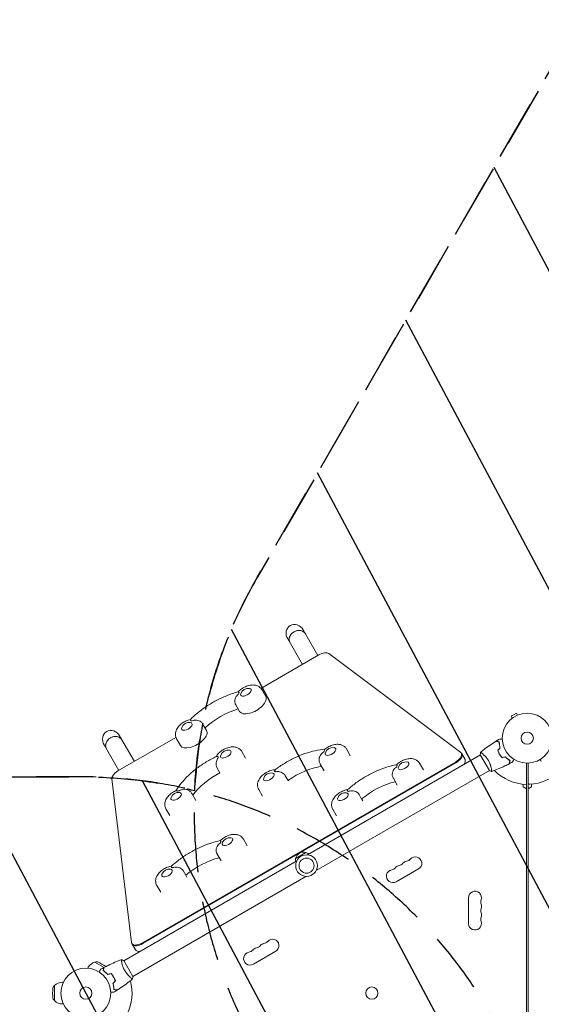
# Model space of a CAD drawing. Units: millimetres. Extents: x -3351 to 4362, y -3912 to 3527.
# Drawn here: x -140 to 967, y -24 to 2066 of the extents above; entities that cross this region are included whole.
import ezdxf

# ---------------------------------------------------------------- set-up
doc = ezdxf.new("R2010")
doc.units = ezdxf.units.MM
doc.header["$LTSCALE"] = 20
doc.linetypes.add('HIDDEN', pattern=[9.525, 6.35, -3.175])
for name, color, linetype in [('2d', 230, 'Continuous'), ('AS-Free_Space', 31, 'HIDDEN'), ('AS-Free_Space_Hatch', 31, 'HIDDEN')]:
    doc.layers.add(name, color=color, linetype=linetype)

msp = doc.modelspace()

# ---------------------------------------------------------------- hatches: boundary and pattern name
at = {"layer": 'AS-Free_Space_Hatch'}
h = msp.add_hatch(dxfattribs=at)
h.set_pattern_fill('ANSI31', color=256, scale=100, angle=73)
h.paths.add_polyline_path([(3377.1, 1269.3, 0.414214), (3011.1, 2635.3), (2650.7, 2843.3, 0.414214), (1284.7, 2477.3), (363.9, 882.3, 0.119596), (231, 429.8, 0.060668), (-9, 459), (-1851, 459, 0.414214), (-2851, -541, 0.414214), (-1851, -1541), (-9, -1541, 0.387748), (986.8, -632.1), (1090.2, -691.8, 0.414214), (2456.3, -325.7)])

# ---------------------------------------------------------------- linework, layer by layer
at = {"layer": '2d', "lineweight": 0}
for p, q in [((492.7, 716.7), (461.4, 770.8)), ((459.8, 697.7), (428.5, 751.8)), ((494.7, 717.8), (371.6, 646.8)), ((795.6, 510.6), (515.6, 720.7)), ((381.7, 629.8), (373.5, 644)), ((326.3, 597.8), (318.1, 612)), ((914, 594), (902.7, 587.5)), ((905.1, 583.3), (902.7, 587.5)), ((916.4, 589.8), (914, 594)), ((917.7, 590.4), (917.8, 590.4)), ((917.8, 590.4), (917.8, 590.4)), ((256.2, 557.3), (247.9, 571.5)), ((903.9, 582.4), (904, 582.4)), ((903.9, 582.4), (903.9, 582.4)), ((103, 491.7), (71.7, 545.8)), ((70.1, 472.7), (38.8, 526.8)), ((191.1, 542.6), (68.1, 471.5)), ((200.7, 525.3), (192.5, 539.5)), ((339.2, 498.4), (331, 512.7)), ((837.5, 505.5), (470.2, 293.4)), ((561.3, 503.9), (553.1, 518.2)), ((797.1, 509), (804.8, 495.5)), ((837.2, 505.9), (856.7, 472.1)), ((842, 508), (842, 508)), ((879.3, 505.4), (879.2, 505.3)), ((120, 106.6), (784.7, 490.4)), ((120.9, 105.1), (785.6, 488.9)), ((505.9, 471.9), (497.6, 486.2)), ((716.4, 473.6), (708.1, 487.9)), ((935, -487), (935, 488)), ((939, -487), (939, 488)), ((284.7, 467.6), (279, 477.4)), ((283.8, 466.4), (283.5, 467)), ((423.4, 461.3), (429.1, 451.5)), ((856.5, 472.5), (489.2, 260.5)), ((861, 475.1), (861, 475.1)), ((55.1, 454.9), (97, 107.3)), ((430.6, 450.2), (429.6, 451.9)), ((661, 441.6), (652.7, 455.9)), ((928, 437.5), (928, 443.4)), ((946, 443.4), (946, 437.5)), ((233.6, 408.8), (225.4, 423.1)), ((375.2, 418.2), (367, 432.4)), ((579.8, 421.7), (585.4, 411.9)), ((935, 433.5), (928, 437.5)), ((946, 437.5), (939, 433.5)), ((587.7, 408.1), (585.5, 411.9)), ((178.2, 376.8), (170, 391.1)), ((532.3, 376.1), (524, 390.3)), ((342.5, 312.7), (334.3, 327)), ((287.1, 280.7), (278.9, 295)), ((445.2, 285.9), (466.8, 298.4)), ((447.8, 280.5), (80.6, 68.5)), ((206.3, 259.8), (211.9, 250.1)), ((706.2, 263.8), (658.6, 236.3)), ((466.8, 247.6), (99.6, 35.5)), ((214.3, 246), (211.9, 250.1)), ((158.9, 214), (150.6, 228.2)), ((812.4, 147.5), (812.4, 202.5)), ((97.7, 105.2), (105.5, 91.7)), ((403.1, 88.8), (355.5, 61.3)), ((19.3, 65.5), (19.4, 65.6)), ((21.6, 66.2), (19.4, 65.6)), ((38.7, 54.5), (19.4, 65.6)), ((76.1, 65.9), (76.1, 65.9)), ((99.8, 35.1), (80.3, 68.9)), ((4, 52.9), (5, 54.7)), ((-47.7, 23), (-49.9, 23)), ((59.7, 32.2), (59.9, 32.3)), ((95.1, 33), (95.1, 33)), ((-68.1, 14.4), (-66.5, 16)), ((-66.5, 16), (-66.5, -16)), ((-66.4, 16), (-66.5, 16)), ((-68.1, -14.4), (-66.5, -16)), ((-66.4, -16), (-66.5, -16)), ((-47.7, -23), (-49.9, -23))]:
    msp.add_line(p, q, dxfattribs=at)
for centre, radius in [((937, 541), 53), ((937, 541), 13), ((468.5, 270.5), 23), ((468.5, 270.5), 16), ((0, 0), 53), ((0, 0), 13), ((607, 0), 13)]:
    msp.add_circle(centre, radius, dxfattribs=at)
for centre, radius, start, end in [((344.7, 629.9), 17, 81.4989, 158.5011), ((219.2, 557.4), 17, 81.4989, 158.5011), ((302.2, 498.6), 17, 81.4989, 158.5011), ((524.3, 504.1), 17, 81.4989, 158.5011), ((679.4, 473.7), 17, 81.4989, 158.5011), ((393.6, 450.3), 17, 81.4989, 158.5011), ((937, 541), 98, 224.4877, 268.8306), ((937, 541), 98, 273.017, 314.7999), ((942, 446.1), 3, 180, 273.017), ((196.6, 408.9), 17, 81.4989, 158.5011), ((550.7, 408.2), 17, 81.4989, 158.5011), ((305.5, 312.8), 17, 81.4989, 158.5011), ((461.8, 282.2), 17, 72.6679, 167.3321), ((462.5, 281.8), 17, 51.3543, 75.8135), ((461.7, 281.3), 17, 164.1865, 188.6457), ((662.3, 284.8), 14.3, 280.8901, 319.1099), ((683.5, 266.5), 13.7, 100.8901, 139.1099), ((678.2, 294), 14.3, 280.8901, 319.1099), ((699.4, 275.6), 13.7, 300, 139.1099), ((177.3, 246.1), 17, 81.4989, 158.5011), ((651.8, 248.1), 13.7, 100.8901, 300), ((646.5, 275.6), 14.3, 280.8901, 319.1099), ((667.6, 257.3), 13.7, 100.8901, 139.1099), ((826, 202.5), 13.7, 340.8901, 180), ((852.5, 193.3), 14.3, 160.8901, 199.1099), ((826, 184.2), 13.7, 340.8901, 19.1099), ((852.5, 175), 14.3, 160.8901, 199.1099), ((826, 165.8), 13.7, 340.8901, 19.1099), ((826, 147.5), 13.7, 180, 19.1099), ((852.5, 156.7), 14.3, 160.8901, 199.1099), ((380.4, 91.5), 13.7, 100.8901, 139.1099), ((375.1, 119), 14.3, 280.8901, 319.1099), ((396.3, 100.6), 13.7, 300, 139.1099), ((348.6, 73.1), 13.7, 100.8901, 300), ((343.4, 100.6), 14.3, 280.8901, 319.1099), ((364.5, 82.3), 13.7, 100.8901, 139.1099), ((359.2, 109.8), 14.3, 280.8901, 319.1099), ((24.9, 43.2), 23, 104.0792, 150), ((23.1, 60.4), 6, 67.5952, 104.7661), ((-6.2, -10.8), 83, 54.0735, 67.5952), ((-49.9, 0), 23, 90, 135.9208), ((24.9, 43.2), 23, 351.491, 352.0332), ((0, 0), 98, 333.017, 15.5122), ((12.5, 0), 83, 172.4048, 187.5952), ((-63.9, 10.2), 6, 135.2339, 172.4048), ((-63.9, -10.2), 6, 187.5952, 224.7661), ((-49.9, 0), 23, 224.0792, 270)]:
    msp.add_arc(centre, radius, start, end, dxfattribs=at)
at = {"layer": '2d', "lineweight": 0, "extrusion": (0, 0, -1)}
for centre, major_axis, ratio, start_param, end_param in [((444.9, 761.3), (11, -19), 0.866025, 1.570796, 3.141593), ((444.9, 761.3), (11, -19), 0.866025, -3.141593, -1.570796), ((339.7, 638.5), (-10.8, -6.3), 0.5, 0, 0.561156), ((339.7, 638.5), (10.8, 6.3), 0.5, -0.561156, 3.141593), ((309.7, 545.7), (82.3, 47.5), 0.5, -2.011212, -1.13038), ((214.2, 566), (10.8, 6.3), 0.5, -0.561156, 3.141593), ((55.2, 536.3), (11, -19), 0.866025, 1.570796, 3.141593), ((55.2, 536.3), (11, -19), 0.866025, -3.141593, -1.570796), ((214.2, 566), (-10.8, -6.3), 0.5, 0, 0.561156), ((297.2, 507.2), (-10.8, -6.3), 0.5, -0.349066, 0.561156), ((297.2, 507.2), (10.8, 6.3), 0.5, -0.561156, 2.792527), ((519.3, 512.7), (10.8, 6.3), 0.5, -0.561156, 3.403392), ((519.3, 512.7), (-10.8, -6.3), 0.5, 0.261799, 0.561156), ((467.1, 419.5), (82.3, 47.5), 0.5, -1.750041, -0.890139), ((674.4, 482.4), (10.8, 6.3), 0.5, -0.561156, 3.246312), ((300.8, 422.3), (82.3, 47.5), 0.5, -2.322517, -1.478819), ((388.6, 458.9), (10.8, 6.3), 0.5, -0.561156, 3.403392), ((674.4, 482.4), (-10.8, -6.3), 0.5, 0.10472, 0.561156), ((388.6, 458.9), (-10.8, -6.3), 0.5, 0.261799, 0.561156), ((635, 388.8), (82.3, 47.5), 0.5, -1.90712, -1.030235), ((191.6, 417.6), (10.8, 6.3), 0.5, -0.561156, 2.792527), ((545.7, 416.8), (10.8, 6.3), 0.5, -0.561156, 3.246312), ((191.6, 417.6), (-10.8, -6.3), 0.5, -0.349066, 0.561156), ((545.7, 416.8), (-10.8, -6.3), 0.5, 0.10472, 0.561156), ((300.5, 321.5), (-10.8, -6.3), 0.5, 0.087266, 0.561156), ((300.5, 321.5), (10.8, 6.3), 0.5, -0.561156, 3.228859), ((262.7, 227.9), (82.3, 47.5), 0.5, -1.924574, -1.046593), ((172.3, 254.7), (-10.8, -6.3), 0.5, 0.087266, 0.561156), ((172.3, 254.7), (10.8, 6.3), 0.5, -0.561156, 3.228859)]:
    msp.add_ellipse(centre, major_axis=major_axis, ratio=ratio, start_param=start_param, end_param=end_param, dxfattribs=at)
at = {"layer": '2d', "lineweight": 0}
for centre, major_axis, ratio, start_param, end_param in [((450.1, 752.5), (16.5, 9.5), 0.866025, 0, 3.141593), ((450.1, 752.5), (-16.5, -9.5), 0.866025, -1.570796, 0), ((450.1, 752.5), (16.5, 9.5), 0.866025, 0, 1.570796), ((499.7, 709.2), (17.3, 10), 0.5, 0.210294, 1.570796), ((339.7, 638.5), (-15.6, -9), 0.5, -0.743516, -0.519366), ((354, 613.8), (-27.7, -16), 0.5, 0, 3.141593), ((214.2, 566), (-15.6, -9), 0.5, -2.622227, -2.398077), ((60.4, 527.5), (16.5, 9.5), 0.866025, 0, 3.141593), ((60.4, 527.5), (16.5, 9.5), 0.866025, 0, 1.570796), ((228.5, 541.3), (-27.7, -16), 0.5, 0, 3.141593), ((60.4, 527.5), (-16.5, -9.5), 0.866025, -1.570796, 0), ((297.2, 507.2), (-15.6, -9), 0.5, -0.39445, -0.1703), ((519.3, 512.7), (-15.6, -9), 0.5, -1.005315, -0.781165), ((779.7, 499), (17.3, 10), 0.5, -1.570796, 0.210294), ((780.6, 497.5), (17.3, 10), 0.5, -1.570796, 0), ((674.4, 482.4), (-15.6, -9), 0.5, -0.848235, -0.624085), ((787.5, 485.5), (17.3, 10), 0.5, -0.88056, 0), ((73.1, 462.8), (-17.3, -10), 0.5, -1.570796, -0.210294), ((388.6, 458.9), (15.6, 9), 0.5, 0.257566, 0.481716), ((191.6, 417.6), (-15.6, -9), 0.5, -2.273161, -2.049011), ((545.7, 416.8), (-15.6, -9), 0.5, -2.726947, -2.502797), ((300.5, 321.5), (-15.6, -9), 0.5, -0.830782, -0.606632), ((172.3, 254.7), (-15.6, -9), 0.5, -2.709494, -2.485344), ((115, 115.2), (-17.3, -10), 0.5, -0.210294, 1.570796), ((115.9, 113.7), (-17.3, -10), 0.5, 0, 1.570796), ((122.8, 101.7), (-17.3, -10), 0.5, 0, 0.88056)]:
    msp.add_ellipse(centre, major_axis=major_axis, ratio=ratio, start_param=start_param, end_param=end_param, dxfattribs=at)
for points, knots in [([(373.5, 644), (372.4, 645.9), (371, 647.6), (367.8, 650.3), (366, 651.4), (361.9, 653.1), (359.6, 653.6), (354.4, 654.1), (351.5, 653.9), (345.2, 652.7), (341.9, 651.7), (335.6, 648.8), (332.7, 647.1), (327.5, 643.4), (325.2, 641.4), (323.2, 639.1)], [3.141593, 3.141593, 3.141593, 3.141593, 3.315213, 3.315213, 3.504822, 3.504822, 3.747649, 3.747649, 4.09517, 4.09517, 4.515036, 4.515036, 4.918689, 4.918689, 5.283652, 5.283652, 5.283652, 5.283652]), ([(221.9, 580.7), (227.2, 586), (232.9, 591.2), (245.2, 601.1), (251.7, 605.8), (265.2, 614.5), (272.2, 618.6), (286.6, 625.9), (293.9, 629.2), (308.6, 634.9), (316, 637.3), (323.2, 639.1)], [1.065031, 1.065031, 1.065031, 1.065031, 1.267337, 1.267337, 1.469643, 1.469643, 1.671949, 1.671949, 1.874256, 1.874256, 2.076562, 2.076562, 2.076562, 2.076562]), ([(317.1, 614), (316.7, 614.9), (316.5, 615.8), (316, 618.3), (316, 619.9), (316.4, 623.4), (317, 625.3), (318.5, 628.5), (319.4, 629.9), (321.5, 632.5), (322.7, 633.6), (324, 634.6), (324, 634.6), (324, 634.6)], [1.447114, 1.447114, 1.447114, 1.447114, 4.570887, 4.570887, 9.47597, 9.47597, 15.199836, 15.199836, 20.192137, 20.192137, 25.160963, 25.160963, 25.182953, 25.182953, 25.182953, 25.182953]), ([(325.2, 637.2), (325.2, 637.2), (325.2, 637.2), (324.7, 637.7), (324.3, 638.2), (323.6, 638.8), (323.4, 639), (323.3, 639.1), (323.2, 639.1), (323.2, 639.1)], [-0.021894, -0.021894, -0.021894, -0.021894, 0, 0, 4.270242, 4.270242, 8.536865, 8.536865, 9.802271, 9.802271, 9.802271, 9.802271]), ([(317.1, 614), (317.3, 613.6), (317.5, 613.2), (317.8, 612.5), (318, 612.3), (318.1, 612)], [6.2235555, 6.2235555, 6.2235555, 6.2235555, 6.26097557, 6.26097557, 6.28318531, 6.28318531, 6.28318531, 6.28318531]), ([(221.9, 580.7), (218.9, 580), (215.9, 579), (210.1, 576.3), (207.1, 574.6), (201.7, 570.7), (199.2, 568.5), (194.7, 563.3), (192.7, 560.3), (190.4, 553.9), (189.7, 550.7), (190.3, 544.8), (191, 542.5), (192.2, 540), (192.4, 539.8), (192.5, 539.5)], [4.141126, 4.141126, 4.141126, 4.141126, 4.515036, 4.515036, 4.918689, 4.918689, 5.322639, 5.322639, 5.742556, 5.742556, 6.061276, 6.061276, 6.260976, 6.260976, 6.283185, 6.283185, 6.283185, 6.283185]), ([(221.9, 580.7), (221.9, 580.6), (221.9, 580.6), (221.9, 580.4), (222, 580.1), (222.2, 579.3), (222.4, 578.7), (222.6, 578), (222.6, 578), (222.6, 577.9)], [14.420442, 14.420442, 14.420442, 14.420442, 15.677236, 15.677236, 19.91482, 19.91482, 24.155999, 24.155999, 24.177744, 24.177744, 24.177744, 24.177744]), ([(225.5, 577.7), (225.5, 577.7), (225.5, 577.7), (227, 578.4), (228.6, 578.8), (231.8, 579.4), (233.5, 579.4), (237, 579.1), (238.9, 578.7), (242.2, 577.3), (243.6, 576.5), (245.5, 574.8), (246.2, 574.1), (246.7, 573.4)], [-0.022184, -0.022184, -0.022184, -0.022184, 0, 0, 5.012804, 5.012804, 10.049289, 10.049289, 15.823815, 15.823815, 20.772311, 20.772311, 23.923732, 23.923732, 23.923732, 23.923732]), ([(331, 512.7), (329.9, 514.5), (328.5, 516.2), (325.3, 519), (323.5, 520), (319.4, 521.8), (317.1, 522.2), (311.9, 522.8), (308.9, 522.5), (302.7, 521.4), (299.4, 520.3), (293.1, 517.5), (290.2, 515.8), (284.7, 511.8), (282.2, 509.6), (278.7, 505.4), (277.4, 503.7), (276.3, 501.8)], [2.792527, 2.792527, 2.792527, 2.792527, 2.966147, 2.966147, 3.155756, 3.155756, 3.398584, 3.398584, 3.746104, 3.746104, 4.165971, 4.165971, 4.569623, 4.569623, 4.973573, 4.973573, 5.229723, 5.229723, 5.229723, 5.229723]), ([(553.1, 518.2), (552, 520), (550.6, 521.7), (547.4, 524.5), (545.5, 525.5), (541.4, 527.3), (539.2, 527.7), (533.9, 528.3), (531, 528.1), (524.7, 526.9), (521.4, 525.8), (515.2, 523), (512.2, 521.3), (508.7, 518.7), (507.9, 518.1), (507.2, 517.5)], [3.403392, 3.403392, 3.403392, 3.403392, 3.577012, 3.577012, 3.766621, 3.766621, 4.009449, 4.009449, 4.35697, 4.35697, 4.776836, 4.776836, 5.180488, 5.180488, 5.298882, 5.298882, 5.298882, 5.298882]), ([(837.9, 510.9), (840.4, 513), (842.9, 515.1), (849.6, 520.3), (853.8, 523.4), (862.2, 529.3), (866.4, 532.1), (870.7, 534.8)], [0.059167, 0.059167, 0.059167, 0.059167, 10.001334, 10.001334, 25.653135, 25.653135, 40.963039, 40.963039, 40.963039, 40.963039]), ([(877.3, 533), (876.5, 533.2), (875.8, 533.4), (874.5, 533.8), (873.9, 533.9), (873.1, 534.2), (872.9, 534.2), (872.4, 534.3), (872.2, 534.4), (871.6, 534.6), (871.3, 534.6), (871, 534.7), (870.9, 534.7), (870.8, 534.8), (870.8, 534.8), (870.7, 534.8), (870.7, 534.8), (870.7, 534.8), (870.7, 534.8), (870.7, 534.8), (870.7, 534.8), (870.7, 534.8)], [0, 0, 0, 0, 0.00350666, 0.00350666, 0.00701332, 0.00701332, 0.00876665, 0.00876665, 0.01051997, 0.01051997, 0.01402663, 0.01402663, 0.01577996, 0.01577996, 0.01753329, 0.01753329, 0.02103995, 0.02103995, 0.02454661, 0.02454661, 0.02744921, 0.02744921, 0.02744921, 0.02744921]), ([(877.4, 533.2), (876.7, 533.4), (876, 533.6), (874.7, 533.9), (874.1, 534.1), (873.3, 534.3), (873.1, 534.4), (872.6, 534.5), (872.4, 534.6), (871.8, 534.7), (871.5, 534.8), (871.2, 534.9), (871.1, 534.9), (871, 534.9), (871, 534.9), (871, 534.9), (871, 534.9), (871, 534.9), (870.9, 534.9), (870.9, 535), (870.9, 535), (870.9, 535), (870.9, 535), (870.9, 535)], [0, 0, 0, 0, 0.0035063, 0.0035063, 0.0070126, 0.0070126, 0.00876575, 0.00876575, 0.0105189, 0.0105189, 0.0140252, 0.0140252, 0.01577835, 0.01577835, 0.01665493, 0.01665493, 0.0175315, 0.0175315, 0.02103781, 0.02103781, 0.02454411, 0.02454411, 0.0274484, 0.0274484, 0.0274484, 0.0274484]), ([(879.4, 520.5), (879, 521.7), (878.7, 522.9), (878.2, 525.1), (878, 526.2), (877.7, 528.3), (877.5, 529.3), (877.3, 531.3), (877.3, 532.2), (877.3, 533)], [0, 0, 0, 0, 0.00398181, 0.00398181, 0.00796362, 0.00796362, 0.01194542, 0.01194542, 0.01592723, 0.01592723, 0.01592723, 0.01592723]), ([(879.6, 520.5), (879.2, 521.7), (878.9, 522.9), (878.4, 525.1), (878.2, 526.2), (877.9, 527.9), (877.9, 528.4), (877.7, 529.4), (877.7, 529.9), (877.5, 531.4), (877.5, 532.3), (877.4, 533.2)], [0, 0, 0, 0, 0.00404294, 0.00404294, 0.00808588, 0.00808588, 0.01010735, 0.01010735, 0.01212882, 0.01212882, 0.01617176, 0.01617176, 0.01617176, 0.01617176]), ([(877.7, 539.1), (877.7, 539.1), (877.7, 539.1), (877.7, 539.1), (877.7, 539.1), (877.7, 539.1), (877.7, 539.1), (877.7, 539.1), (877.8, 539.1), (877.8, 539.1), (877.9, 539.1), (878.3, 539.1), (878.8, 539.1), (879.5, 539.1), (879.8, 539.1), (880.5, 539.1), (880.8, 539.1), (881.9, 539.1), (882.7, 539.1), (883.7, 539.1), (883.9, 539.1), (884.1, 539.1)], [0.03093242, 0.03093242, 0.03093242, 0.03093242, 0.03756195, 0.03756195, 0.04131815, 0.04131815, 0.04225719, 0.04225719, 0.04319624, 0.04319624, 0.04507434, 0.04507434, 0.04883054, 0.04883054, 0.05070863, 0.05070863, 0.05258673, 0.05258673, 0.05634293, 0.05634293, 0.05718798, 0.05718798, 0.05718798, 0.05718798]), ([(191.2, 429.5), (194.5, 435.1), (198.4, 440.6), (207.3, 451.5), (212.4, 456.9), (223.4, 467.3), (229.4, 472.4), (242, 481.9), (248.7, 486.4), (262.5, 494.8), (269.6, 498.6), (276.8, 502)], [1.076398, 1.076398, 1.076398, 1.076398, 1.273756, 1.273756, 1.475269, 1.475269, 1.676783, 1.676783, 1.878296, 1.878296, 2.07981, 2.07981, 2.07981, 2.07981]), ([(281.1, 501.9), (281.1, 501.9), (281.1, 501.9), (280.2, 502.1), (279.4, 502.2), (278, 502.3), (277.4, 502.3), (276.9, 502.1), (276.9, 502), (276.8, 502)], [-0.021894, -0.021894, -0.021894, -0.021894, 0, 0, 4.270242, 4.270242, 8.536865, 8.536865, 8.944733, 8.944733, 8.944733, 8.944733]), ([(401.7, 474.1), (408, 478.9), (414.7, 483.4), (428.5, 491.8), (435.6, 495.6), (450.1, 502.5), (457.4, 505.6), (472.1, 510.7), (479.4, 512.8), (493.6, 516), (500.6, 517.1), (507.3, 517.6)], [1.062265, 1.062265, 1.062265, 1.062265, 1.264125, 1.264125, 1.465986, 1.465986, 1.667847, 1.667847, 1.869707, 1.869707, 2.069519, 2.069519, 2.069519, 2.069519]), ([(495.3, 498.4), (495.4, 498.9), (495.4, 499.4), (496, 501.6), (496.8, 503.4), (498.7, 506.4), (499.8, 507.7), (502.2, 510), (503.6, 511), (505, 511.8), (505, 511.8), (505, 511.8)], [7.988826, 7.988826, 7.988826, 7.988826, 9.47597, 9.47597, 15.199836, 15.199836, 20.192137, 20.192137, 25.160963, 25.160963, 25.182953, 25.182953, 25.182953, 25.182953]), ([(507.1, 514.5), (507.1, 514.5), (507.1, 514.5), (506.9, 515.2), (506.8, 515.8), (506.8, 516.8), (506.9, 517.2), (507.1, 517.4), (507.2, 517.5), (507.2, 517.5)], [-0.021894, -0.021894, -0.021894, -0.021894, 0, 0, 4.270242, 4.270242, 8.536865, 8.536865, 9.229906, 9.229906, 9.229906, 9.229906]), ([(837.8, 510.9), (837.8, 510.9), (837.8, 510.9), (837.8, 510.9), (837.8, 510.9), (837.9, 510.9), (837.9, 510.9), (838, 510.9), (838, 510.9), (838.2, 510.8), (838.6, 510.6), (839.3, 510.1), (839.5, 510), (840.1, 509.5), (840.4, 509.3), (841.4, 508.5), (842.2, 507.9), (843.3, 506.9), (843.5, 506.7), (843.9, 506.3), (844.2, 506.1), (844.8, 505.5), (845.3, 505), (846.3, 504.1), (846.8, 503.6), (847.5, 502.8), (847.8, 502.5), (848.3, 502), (848.5, 501.7), (849.8, 500.2), (850.8, 499), (852.2, 497), (852.7, 496.3), (853.7, 494.8), (854.1, 494.1), (854.5, 493.4)], [0.12220864, 0.12220864, 0.12220864, 0.12220864, 0.12268837, 0.12268837, 0.12524335, 0.12524335, 0.12652085, 0.12652085, 0.12779834, 0.12779834, 0.13290832, 0.13290832, 0.13546331, 0.13546331, 0.1380183, 0.1380183, 0.14312827, 0.14312827, 0.14440577, 0.14440577, 0.14568326, 0.14568326, 0.14823825, 0.14823825, 0.15079324, 0.15079324, 0.15207073, 0.15207073, 0.15334823, 0.15334823, 0.15845821, 0.15845821, 0.16101319, 0.16101319, 0.16356818, 0.16356818, 0.16356818, 0.16356818]), ([(874.3, 515.4), (874.8, 514), (875.3, 512.6), (876.3, 510.5), (876.6, 509.8), (877.3, 508.4), (877.7, 507.7), (878.1, 507)], [0, 0, 0, 0, 0.004702909, 0.004702909, 0.007054363, 0.007054363, 0.009405818, 0.009405818, 0.009405818, 0.009405818]), ([(874.5, 515.3), (875, 514), (875.5, 512.6), (876.5, 510.5), (876.8, 509.8), (877.5, 508.4), (877.9, 507.8), (878.3, 507.1)], [0, 0, 0, 0, 0.004616902, 0.004616902, 0.006925353, 0.006925353, 0.009233803, 0.009233803, 0.009233803, 0.009233803]), ([(878.1, 507), (878.9, 505.6), (879.7, 504.3), (881.1, 502.4), (881.6, 501.8), (882.5, 500.6), (883, 500), (883.5, 499.4)], [0.009405818, 0.009405818, 0.009405818, 0.009405818, 0.01410835, 0.01410835, 0.016459616, 0.016459616, 0.018810883, 0.018810883, 0.018810883, 0.018810883]), ([(878.3, 507.1), (879.1, 505.7), (879.9, 504.4), (881.2, 502.6), (881.7, 502), (882.6, 500.8), (883.1, 500.2), (883.5, 499.7)], [0.009233803, 0.009233803, 0.009233803, 0.009233803, 0.013850802, 0.013850802, 0.016159301, 0.016159301, 0.0184678, 0.0184678, 0.0184678, 0.0184678]), ([(279, 477.4), (278.4, 478.5), (277.8, 479.8), (277, 482.8), (276.7, 484.4), (276.6, 488), (276.7, 489.9), (277.5, 493.2), (278, 494.6), (279.3, 497.3), (280.1, 498.5), (281.1, 499.6), (281.1, 499.6), (281.1, 499.6)], [0, 0, 0, 0, 4.570887, 4.570887, 9.47597, 9.47597, 15.199836, 15.199836, 20.192137, 20.192137, 25.160963, 25.160963, 25.182953, 25.182953, 25.182953, 25.182953]), ([(495.3, 498.4), (495.1, 496.9), (495.1, 495.4), (495.4, 491.5), (496.1, 489.1), (497.4, 486.7), (497.5, 486.4), (497.6, 486.2)], [6.1783706, 6.1783706, 6.1783706, 6.1783706, 6.3230756, 6.3230756, 6.522775, 6.522775, 6.5449847, 6.5449847, 6.5449847, 6.5449847]), ([(555.7, 431.8), (561.4, 437), (567.6, 441.9), (580.5, 451.3), (587.3, 455.6), (601.4, 463.7), (608.6, 467.4), (623.2, 473.9), (630.5, 476.8), (645.2, 481.5), (652.4, 483.4), (659.5, 484.7)], [1.063677, 1.063677, 1.063677, 1.063677, 1.265912, 1.265912, 1.468147, 1.468147, 1.670382, 1.670382, 1.872617, 1.872617, 2.074673, 2.074673, 2.074673, 2.074673]), ([(708.1, 487.9), (707.1, 489.7), (705.7, 491.4), (702.5, 494.1), (700.6, 495.2), (696.5, 496.9), (694.3, 497.4), (689, 497.9), (686.1, 497.7), (679.8, 496.6), (676.5, 495.5), (670.3, 492.6), (667.3, 490.9), (662.8, 487.7), (661.1, 486.2), (659.5, 484.7)], [3.246312, 3.246312, 3.246312, 3.246312, 3.419933, 3.419933, 3.609542, 3.609542, 3.852369, 3.852369, 4.19989, 4.19989, 4.619756, 4.619756, 5.023409, 5.023409, 5.29087, 5.29087, 5.29087, 5.29087]), ([(660.7, 482.3), (660.7, 482.3), (660.7, 482.3), (660.3, 482.9), (660, 483.4), (659.6, 484.2), (659.5, 484.5), (659.5, 484.7), (659.5, 484.7), (659.5, 484.7)], [-0.021894, -0.021894, -0.021894, -0.021894, 0, 0, 4.270242, 4.270242, 8.536865, 8.536865, 9.678998, 9.678998, 9.678998, 9.678998]), ([(854.5, 493.4), (855, 492.6), (855.4, 491.9), (856.1, 490.4), (856.5, 489.6), (857, 488.5), (857.2, 488.1), (857.5, 487.3), (857.6, 486.9), (858.1, 485.8), (858.4, 485.1), (858.9, 483.6), (859.1, 482.9), (859.5, 481.5), (859.7, 480.8), (860.2, 478.9), (860.5, 477.6), (860.8, 476), (860.9, 475.4), (861.1, 474.5), (861.2, 474), (861.3, 472.7), (861.4, 472), (861.5, 471.2), (861.5, 470.9), (861.5, 470.6), (861.5, 470.4), (861.4, 470.3), (861.4, 470.2), (861.4, 470.2), (861.4, 470.2), (861.3, 470.2), (861.3, 470.1), (861.3, 470.1), (861.3, 470.1), (861.3, 470.1)], [0.16356818, 0.16356818, 0.16356818, 0.16356818, 0.1661247, 0.1661247, 0.16868122, 0.16868122, 0.16995948, 0.16995948, 0.17123774, 0.17123774, 0.17379425, 0.17379425, 0.17635077, 0.17635077, 0.17890729, 0.17890729, 0.18402032, 0.18402032, 0.18657684, 0.18657684, 0.18913336, 0.18913336, 0.19424639, 0.19424639, 0.19680291, 0.19680291, 0.19935943, 0.19935943, 0.20063769, 0.20063769, 0.20191595, 0.20191595, 0.20447247, 0.20447247, 0.20490292, 0.20490292, 0.20490292, 0.20490292]), ([(898.5, 486.6), (895.6, 485.1), (892.6, 483.6), (885, 479.9), (880.3, 477.7), (870.8, 473.7), (866.1, 471.9), (861.4, 470.2)], [0, 0, 0, 0, 10.001335, 10.001335, 25.652861, 25.652861, 40.904303, 40.904303, 40.904303, 40.904303]), ([(890.5, 501.5), (891.4, 500.6), (892.3, 499.7), (894, 498.1), (894.8, 497.4), (896.1, 496.4), (896.5, 496.1), (897.4, 495.4), (897.8, 495.1), (899, 494.3), (899.8, 493.8), (900.5, 493.3)], [0, 0, 0, 0, 0.00404294, 0.00404294, 0.00808588, 0.00808588, 0.01010735, 0.01010735, 0.01212882, 0.01212882, 0.01617176, 0.01617176, 0.01617176, 0.01617176]), ([(890.5, 501.3), (891.3, 500.4), (892.2, 499.6), (893.9, 498), (894.7, 497.3), (896.4, 495.9), (897.2, 495.3), (898.8, 494.2), (899.5, 493.7), (900.3, 493.2)], [0, 0, 0, 0, 0.00398181, 0.00398181, 0.00796362, 0.00796362, 0.01194542, 0.01194542, 0.01592723, 0.01592723, 0.01592723, 0.01592723]), ([(900.3, 493.2), (900.1, 492.4), (899.9, 491.7), (899.5, 490.5), (899.4, 489.9), (899.2, 489.1), (899.1, 488.8), (899, 488.4), (898.9, 488.1), (898.7, 487.6), (898.7, 487.3), (898.6, 486.9), (898.6, 486.9), (898.5, 486.7), (898.5, 486.7), (898.5, 486.7), (898.5, 486.7), (898.5, 486.6), (898.5, 486.6), (898.5, 486.6), (898.5, 486.6), (898.5, 486.6)], [0, 0, 0, 0, 0.00350666, 0.00350666, 0.00701332, 0.00701332, 0.00876665, 0.00876665, 0.01051997, 0.01051997, 0.01402663, 0.01402663, 0.01577996, 0.01577996, 0.01753329, 0.01753329, 0.02103995, 0.02103995, 0.02454661, 0.02454661, 0.02744921, 0.02744921, 0.02744921, 0.02744921]), ([(900.5, 493.3), (900.3, 492.5), (900.1, 491.8), (899.8, 490.6), (899.6, 490), (899.4, 489.2), (899.3, 488.9), (899.2, 488.5), (899.1, 488.2), (899, 487.7), (898.9, 487.4), (898.8, 487.1), (898.8, 487), (898.8, 486.9), (898.8, 486.9), (898.8, 486.8), (898.8, 486.8), (898.8, 486.8), (898.7, 486.8), (898.7, 486.8), (898.7, 486.8), (898.7, 486.7), (898.7, 486.7), (898.7, 486.7)], [0, 0, 0, 0, 0.0035063, 0.0035063, 0.0070126, 0.0070126, 0.00876575, 0.00876575, 0.0105189, 0.0105189, 0.0140252, 0.0140252, 0.01577835, 0.01577835, 0.01665493, 0.01665493, 0.0175315, 0.0175315, 0.02103781, 0.02103781, 0.02454411, 0.02454411, 0.0274484, 0.0274484, 0.0274484, 0.0274484]), ([(908.9, 496.1), (908.8, 495.9), (908.7, 495.8), (908.2, 494.9), (907.8, 494.2), (907.2, 493.2), (907.1, 492.9), (906.7, 492.4), (906.6, 492.1), (906.3, 491.7), (906.2, 491.5), (906, 491.1), (905.9, 491), (905.8, 490.8), (905.8, 490.7), (905.7, 490.6), (905.7, 490.6), (905.7, 490.6), (905.7, 490.6), (905.7, 490.6), (905.7, 490.6), (905.7, 490.5), (905.7, 490.5), (905.7, 490.5)], [0.00292306, 0.00292306, 0.00292306, 0.00292306, 0.00379004, 0.00379004, 0.00758008, 0.00758008, 0.0094751, 0.0094751, 0.01137012, 0.01137012, 0.01326514, 0.01326514, 0.01516016, 0.01516016, 0.01705518, 0.01705518, 0.01800269, 0.01800269, 0.0189502, 0.0189502, 0.02274024, 0.02274024, 0.02935902, 0.02935902, 0.02935902, 0.02935902]), ([(964.4, 495.6), (964.7, 495.2), (964.9, 494.8), (965.3, 494.1), (965.5, 493.8), (965.7, 493.4), (965.8, 493.2), (965.9, 493), (966, 492.9), (966, 492.9), (966.5, 491.9), (966.8, 491.5), (966.8, 491.5)], [0.0535022, 0.0535022, 0.0535022, 0.0535022, 0.125, 0.125, 0.1875, 0.1875, 0.21875, 0.234375, 0.234375, 0.25, 0.25, 0.5, 0.5, 0.5, 0.5]), ([(402, 474.3), (400.4, 474.2), (398.9, 474), (394, 473.1), (390.7, 472), (384.5, 469.2), (381.6, 467.5), (376.1, 463.6), (373.6, 461.3), (369.2, 456.1), (367.2, 453.2), (364.8, 446.8), (364.2, 443.6), (364.8, 437.7), (365.4, 435.3), (366.7, 432.9), (366.8, 432.7), (367, 432.4)], [4.177037, 4.177037, 4.177037, 4.177037, 4.35697, 4.35697, 4.776836, 4.776836, 5.180488, 5.180488, 5.584438, 5.584438, 6.004355, 6.004355, 6.323076, 6.323076, 6.522775, 6.522775, 6.544985, 6.544985, 6.544985, 6.544985]), ([(401.7, 474.1), (401.7, 474.1), (401.6, 474), (401.3, 473.7), (401.1, 473.3), (400.7, 472.1), (400.5, 471.4), (400.3, 470.5), (400.3, 470.5), (400.3, 470.5)], [15.148475, 15.148475, 15.148475, 15.148475, 15.677236, 15.677236, 19.91482, 19.91482, 24.155999, 24.155999, 24.177744, 24.177744, 24.177744, 24.177744]), ([(402.5, 469.6), (402.5, 469.6), (402.5, 469.6), (404, 470), (405.5, 470.2), (408.6, 470.2), (410.2, 470), (413.5, 469.2), (415.3, 468.4), (418.4, 466.7), (419.7, 465.7), (421.9, 463.5), (422.8, 462.4), (423.4, 461.3)], [-0.022184, -0.022184, -0.022184, -0.022184, 0, 0, 5.012804, 5.012804, 10.049289, 10.049289, 15.823815, 15.823815, 20.772311, 20.772311, 25.383654, 25.383654, 25.383654, 25.383654]), ([(650.5, 461.8), (650.5, 461.9), (650.5, 462.1), (650.2, 463.7), (650.3, 465.3), (650.9, 468.8), (651.5, 470.6), (653.2, 473.8), (654.2, 475.1), (656.4, 477.6), (657.7, 478.7), (659.1, 479.6), (659.1, 479.6), (659.1, 479.6)], [4.164006, 4.164006, 4.164006, 4.164006, 4.570887, 4.570887, 9.47597, 9.47597, 15.199836, 15.199836, 20.192137, 20.192137, 25.160963, 25.160963, 25.182953, 25.182953, 25.182953, 25.182953]), ([(650.5, 461.8), (650.9, 460.1), (651.5, 458.3), (652.5, 456.3), (652.6, 456.1), (652.7, 455.9)], [6.2122754, 6.2122754, 6.2122754, 6.2122754, 6.3656953, 6.3656953, 6.3879051, 6.3879051, 6.3879051, 6.3879051]), ([(861.3, 470.1), (860, 470.6), (858.7, 471.2), (857.1, 471.9), (856.9, 472), (856.7, 472.1)], [0, 0, 0, 0, 4.405135, 4.405135, 5.108724, 5.108724, 5.108724, 5.108724]), ([(191.6, 429.7), (191.2, 429.5), (190.9, 429.4), (187.5, 427.9), (184.6, 426.2), (179.1, 422.2), (176.6, 420), (172.2, 414.8), (170.2, 411.9), (167.8, 405.5), (167.2, 402.2), (167.8, 396.4), (168.4, 394), (169.7, 391.6), (169.8, 391.3), (170, 391.1)], [4.12276, 4.12276, 4.12276, 4.12276, 4.165971, 4.165971, 4.569623, 4.569623, 4.973573, 4.973573, 5.39349, 5.39349, 5.71221, 5.71221, 5.91191, 5.91191, 5.934119, 5.934119, 5.934119, 5.934119]), ([(191.6, 429.7), (191.6, 429.7), (191.6, 429.7), (192.1, 429.9), (192.5, 429.8), (193.6, 429.4), (194.2, 429.1), (194.8, 428.7), (194.8, 428.7), (194.8, 428.7)], [15.159102, 15.159102, 15.159102, 15.159102, 15.677236, 15.677236, 19.91482, 19.91482, 24.155999, 24.155999, 24.177744, 24.177744, 24.177744, 24.177744]), ([(198.3, 429.4), (198.3, 429.4), (198.3, 429.4), (199.7, 430.3), (201.2, 431), (204.3, 432.1), (205.9, 432.5), (209.4, 432.8), (211.2, 432.7), (212.9, 432.2)], [-0.022184, -0.022184, -0.022184, -0.022184, 0, 0, 5.012804, 5.012804, 10.049289, 10.049289, 15.565828, 15.565828, 15.565828, 15.565828]), ([(225.4, 423.1), (224.3, 424.9), (222.9, 426.6), (219.7, 429.4), (217.9, 430.4), (215, 431.6), (213.9, 432), (212.9, 432.2)], [2.7925268, 2.7925268, 2.7925268, 2.7925268, 2.9661472, 2.9661472, 3.1557562, 3.1557562, 3.2686442, 3.2686442, 3.2686442, 3.2686442]), ([(555.7, 431.9), (555.4, 431.8), (555, 431.7), (551.1, 431), (547.8, 429.9), (541.6, 427.1), (538.7, 425.4), (533.2, 421.5), (530.7, 419.2), (526.3, 414), (524.3, 411.1), (521.9, 404.7), (521.3, 401.5), (521.9, 395.6), (522.5, 393.2), (523.8, 390.8), (523.9, 390.6), (524, 390.3)], [4.152163, 4.152163, 4.152163, 4.152163, 4.19989, 4.19989, 4.619756, 4.619756, 5.023409, 5.023409, 5.427359, 5.427359, 5.847275, 5.847275, 6.165996, 6.165996, 6.365695, 6.365695, 6.387905, 6.387905, 6.387905, 6.387905]), ([(555.7, 431.8), (555.7, 431.8), (555.6, 431.7), (555.5, 431.5), (555.5, 431.1), (555.4, 430.1), (555.5, 429.5), (555.5, 428.7), (555.5, 428.7), (555.5, 428.7)], [14.780828, 14.780828, 14.780828, 14.780828, 15.677236, 15.677236, 19.91482, 19.91482, 24.155999, 24.155999, 24.177744, 24.177744, 24.177744, 24.177744]), ([(558.2, 428.2), (558.2, 428.2), (558.2, 428.2), (559.7, 428.7), (561.2, 429.1), (564.4, 429.4), (566.1, 429.4), (569.6, 428.9), (571.4, 428.3), (574.6, 426.8), (576, 425.9), (578.3, 423.9), (579.2, 422.8), (579.8, 421.7)], [-0.022184, -0.022184, -0.022184, -0.022184, 0, 0, 5.012804, 5.012804, 10.049289, 10.049289, 15.823815, 15.823815, 20.772311, 20.772311, 25.383654, 25.383654, 25.383654, 25.383654]), ([(334.3, 327), (333.2, 328.8), (331.8, 330.5), (328.6, 333.2), (326.8, 334.3), (322.7, 336), (320.4, 336.5), (315.2, 337), (312.2, 336.8), (306, 335.7), (302.7, 334.6), (296.4, 331.7), (293.5, 330), (288.9, 326.7), (287.1, 325.2), (285.4, 323.5)], [3.228859, 3.228859, 3.228859, 3.228859, 3.40248, 3.40248, 3.592088, 3.592088, 3.834916, 3.834916, 4.182437, 4.182437, 4.602303, 4.602303, 5.005956, 5.005956, 5.289791, 5.289791, 5.289791, 5.289791]), ([(181.9, 269.6), (187.6, 274.8), (193.6, 279.8), (206.5, 289.3), (213.3, 293.7), (227.2, 301.9), (234.4, 305.7), (249, 312.3), (256.3, 315.2), (271, 320.1), (278.3, 322.1), (285.4, 323.5)], [1.063879, 1.063879, 1.063879, 1.063879, 1.266135, 1.266135, 1.468392, 1.468392, 1.670649, 1.670649, 1.872906, 1.872906, 2.075062, 2.075062, 2.075062, 2.075062]), ([(276.8, 300.2), (276.8, 300.5), (276.7, 300.8), (276.4, 302.5), (276.5, 304.2), (277, 307.6), (277.7, 309.5), (279.3, 312.6), (280.3, 314), (282.5, 316.5), (283.8, 317.6), (285.1, 318.5), (285.2, 318.5), (285.2, 318.5)], [3.710596, 3.710596, 3.710596, 3.710596, 4.570887, 4.570887, 9.47597, 9.47597, 15.199836, 15.199836, 20.192137, 20.192137, 25.160963, 25.160963, 25.182953, 25.182953, 25.182953, 25.182953]), ([(286.7, 321.1), (286.7, 321.2), (286.7, 321.2), (286.3, 321.7), (286, 322.2), (285.5, 323), (285.4, 323.3), (285.4, 323.5), (285.4, 323.5), (285.4, 323.5)], [-0.021894, -0.021894, -0.021894, -0.021894, 0, 0, 4.270242, 4.270242, 8.536865, 8.536865, 9.740793, 9.740793, 9.740793, 9.740793]), ([(276.8, 300.2), (277.2, 298.7), (277.7, 297.1), (278.6, 295.4), (278.7, 295.2), (278.9, 295)], [6.214914, 6.214914, 6.214914, 6.214914, 6.348242, 6.348242, 6.3704518, 6.3704518, 6.3704518, 6.3704518]), ([(181.9, 269.7), (181.7, 269.6), (181.4, 269.6), (177.7, 268.9), (174.4, 267.8), (168.2, 265), (165.2, 263.3), (159.8, 259.4), (157.3, 257.1), (152.8, 251.9), (150.9, 249), (148.5, 242.6), (147.9, 239.4), (148.4, 233.5), (149.1, 231.1), (150.4, 228.7), (150.5, 228.4), (150.6, 228.2)], [4.150012, 4.150012, 4.150012, 4.150012, 4.182437, 4.182437, 4.602303, 4.602303, 5.005956, 5.005956, 5.409905, 5.409905, 5.829822, 5.829822, 6.148543, 6.148543, 6.348242, 6.348242, 6.370452, 6.370452, 6.370452, 6.370452]), ([(181.9, 269.6), (181.9, 269.6), (181.9, 269.6), (181.7, 269.4), (181.7, 269), (181.8, 268), (181.8, 267.4), (181.9, 266.6), (181.9, 266.6), (181.9, 266.6)], [14.727573, 14.727573, 14.727573, 14.727573, 15.677236, 15.677236, 19.91482, 19.91482, 24.155999, 24.155999, 24.177744, 24.177744, 24.177744, 24.177744]), ([(184.5, 266.1), (184.6, 266.1), (184.6, 266.2), (186.1, 266.7), (187.6, 267.1), (190.8, 267.4), (192.5, 267.4), (196, 266.9), (197.8, 266.4), (201.1, 264.9), (202.4, 264), (204.7, 262), (205.6, 260.9), (206.3, 259.8)], [-0.022184, -0.022184, -0.022184, -0.022184, 0, 0, 5.012804, 5.012804, 10.049289, 10.049289, 15.823815, 15.823815, 20.772311, 20.772311, 25.383654, 25.383654, 25.383654, 25.383654]), ([(38.5, 54.4), (41.5, 55.9), (44.4, 57.4), (52.1, 61.1), (56.8, 63.3), (66.2, 67.3), (70.9, 69.1), (75.7, 70.8)], [0, 0, 0, 0, 10.001335, 10.001335, 25.652861, 25.652861, 40.904303, 40.904303, 40.904303, 40.904303]), ([(82.5, 47.6), (82.1, 48.4), (81.7, 49.1), (80.9, 50.6), (80.5, 51.4), (80, 52.5), (79.9, 52.9), (79.5, 53.7), (79.4, 54.1), (78.9, 55.2), (78.7, 55.9), (78.2, 57.4), (78, 58.1), (77.5, 59.5), (77.3, 60.2), (76.8, 62.1), (76.6, 63.4), (76.2, 65), (76.1, 65.6), (76, 66.5), (75.9, 67), (75.7, 68.3), (75.6, 69), (75.6, 69.8), (75.6, 70.1), (75.6, 70.4), (75.6, 70.6), (75.6, 70.7), (75.6, 70.8), (75.6, 70.8), (75.7, 70.8), (75.7, 70.8), (75.7, 70.9), (75.7, 70.9), (75.7, 70.9), (75.7, 70.9)], [0.16356818, 0.16356818, 0.16356818, 0.16356818, 0.1661247, 0.1661247, 0.16868122, 0.16868122, 0.16995948, 0.16995948, 0.17123774, 0.17123774, 0.17379425, 0.17379425, 0.17635077, 0.17635077, 0.17890729, 0.17890729, 0.18402032, 0.18402032, 0.18657684, 0.18657684, 0.18913336, 0.18913336, 0.19424639, 0.19424639, 0.19680291, 0.19680291, 0.19935943, 0.19935943, 0.20063769, 0.20063769, 0.20191595, 0.20191595, 0.20447247, 0.20447247, 0.20490292, 0.20490292, 0.20490292, 0.20490292]), ([(75.7, 70.9), (77, 70.4), (78.4, 69.8), (79.9, 69.1), (80.1, 69), (80.3, 68.9)], [0, 0, 0, 0, 4.405135, 4.405135, 5.108724, 5.108724, 5.108724, 5.108724]), ([(28.2, 44.9), (28.3, 45.1), (28.4, 45.2), (28.9, 46.1), (29.3, 46.8), (29.8, 47.8), (30, 48.1), (30.3, 48.6), (30.4, 48.9), (30.7, 49.3), (30.8, 49.5), (31, 49.9), (31.1, 50), (31.2, 50.2), (31.3, 50.3), (31.3, 50.4), (31.3, 50.4), (31.3, 50.4), (31.3, 50.4), (31.3, 50.4), (31.3, 50.4), (31.4, 50.5), (31.4, 50.5), (31.4, 50.5)], [0.00292306, 0.00292306, 0.00292306, 0.00292306, 0.00379004, 0.00379004, 0.00758008, 0.00758008, 0.0094751, 0.0094751, 0.01137012, 0.01137012, 0.01326514, 0.01326514, 0.01516016, 0.01516016, 0.01705518, 0.01705518, 0.01800269, 0.01800269, 0.0189502, 0.0189502, 0.02274024, 0.02274024, 0.02935902, 0.02935902, 0.02935902, 0.02935902]), ([(36.5, 47.7), (36.8, 48.5), (36.9, 49.2), (37.3, 50.4), (37.4, 51), (37.7, 51.8), (37.7, 52.1), (37.8, 52.5), (37.9, 52.8), (38.1, 53.3), (38.1, 53.6), (38.2, 53.9), (38.2, 54), (38.3, 54.1), (38.3, 54.1), (38.3, 54.2), (38.3, 54.2), (38.3, 54.2), (38.3, 54.2), (38.3, 54.2), (38.3, 54.2), (38.3, 54.3), (38.3, 54.3), (38.3, 54.3)], [0, 0, 0, 0, 0.0035063, 0.0035063, 0.0070126, 0.0070126, 0.00876575, 0.00876575, 0.0105189, 0.0105189, 0.0140252, 0.0140252, 0.01577835, 0.01577835, 0.01665493, 0.01665493, 0.0175315, 0.0175315, 0.02103781, 0.02103781, 0.02454411, 0.02454411, 0.0274484, 0.0274484, 0.0274484, 0.0274484]), ([(46.5, 39.5), (45.6, 40.4), (44.8, 41.3), (43.1, 42.9), (42.2, 43.6), (40.9, 44.6), (40.5, 44.9), (39.7, 45.6), (39.3, 45.9), (38.1, 46.7), (37.3, 47.2), (36.5, 47.7)], [0, 0, 0, 0, 0.00404294, 0.00404294, 0.00808588, 0.00808588, 0.01010735, 0.01010735, 0.01212882, 0.01212882, 0.01617176, 0.01617176, 0.01617176, 0.01617176]), ([(36.8, 47.8), (37, 48.6), (37.2, 49.3), (37.5, 50.5), (37.7, 51.1), (37.9, 51.9), (38, 52.2), (38.1, 52.6), (38.1, 52.9), (38.3, 53.4), (38.4, 53.7), (38.5, 54.1), (38.5, 54.1), (38.5, 54.3), (38.5, 54.3), (38.5, 54.3), (38.5, 54.3), (38.5, 54.4), (38.5, 54.4), (38.5, 54.4), (38.5, 54.4), (38.5, 54.4)], [0, 0, 0, 0, 0.00350666, 0.00350666, 0.00701332, 0.00701332, 0.00876665, 0.00876665, 0.01051997, 0.01051997, 0.01402663, 0.01402663, 0.01577996, 0.01577996, 0.01753329, 0.01753329, 0.02103995, 0.02103995, 0.02454661, 0.02454661, 0.02744921, 0.02744921, 0.02744921, 0.02744921]), ([(46.6, 39.7), (45.7, 40.6), (44.9, 41.4), (43.2, 43), (42.3, 43.7), (40.7, 45.1), (39.9, 45.7), (38.3, 46.8), (37.5, 47.3), (36.8, 47.8)], [0, 0, 0, 0, 0.00398181, 0.00398181, 0.00796362, 0.00796362, 0.01194542, 0.01194542, 0.01592723, 0.01592723, 0.01592723, 0.01592723]), ([(99.2, 30.1), (99.2, 30.1), (99.2, 30.1), (99.2, 30.1), (99.2, 30.1), (99.2, 30.1), (99.1, 30.1), (99.1, 30.1), (99, 30.1), (98.8, 30.2), (98.5, 30.4), (97.8, 30.9), (97.5, 31), (96.9, 31.5), (96.6, 31.7), (95.6, 32.5), (94.8, 33.1), (93.8, 34.1), (93.5, 34.3), (93.1, 34.7), (92.9, 34.9), (92.2, 35.5), (91.7, 36), (90.8, 36.9), (90.3, 37.4), (89.5, 38.2), (89.3, 38.5), (88.8, 39), (88.5, 39.3), (87.3, 40.8), (86.3, 42), (84.8, 44), (84.3, 44.7), (83.4, 46.2), (82.9, 46.9), (82.5, 47.6)], [0.12220864, 0.12220864, 0.12220864, 0.12220864, 0.12268837, 0.12268837, 0.12524335, 0.12524335, 0.12652085, 0.12652085, 0.12779834, 0.12779834, 0.13290832, 0.13290832, 0.13546331, 0.13546331, 0.1380183, 0.1380183, 0.14312827, 0.14312827, 0.14440577, 0.14440577, 0.14568326, 0.14568326, 0.14823825, 0.14823825, 0.15079324, 0.15079324, 0.15207073, 0.15207073, 0.15334823, 0.15334823, 0.15845821, 0.15845821, 0.16101319, 0.16101319, 0.16356818, 0.16356818, 0.16356818, 0.16356818]), ([(58.8, 33.9), (58, 35.3), (57.1, 36.6), (55.8, 38.4), (55.4, 39), (54.4, 40.2), (54, 40.8), (53.5, 41.3)], [0.009233803, 0.009233803, 0.009233803, 0.009233803, 0.013850802, 0.013850802, 0.016159301, 0.016159301, 0.0184678, 0.0184678, 0.0184678, 0.0184678]), ([(58.9, 34), (58.1, 35.4), (57.3, 36.7), (55.9, 38.6), (55.5, 39.2), (54.5, 40.4), (54.1, 41), (53.6, 41.6)], [0.009405818, 0.009405818, 0.009405818, 0.009405818, 0.01410835, 0.01410835, 0.016459616, 0.016459616, 0.018810883, 0.018810883, 0.018810883, 0.018810883]), ([(62.6, 25.7), (62.1, 27), (61.5, 28.4), (60.6, 30.5), (60.2, 31.2), (59.5, 32.6), (59.1, 33.2), (58.8, 33.9)], [0, 0, 0, 0, 0.004616902, 0.004616902, 0.006925353, 0.006925353, 0.009233803, 0.009233803, 0.009233803, 0.009233803]), ([(62.8, 25.6), (62.3, 27), (61.7, 28.4), (60.8, 30.5), (60.4, 31.2), (59.7, 32.6), (59.3, 33.3), (58.9, 34)], [0, 0, 0, 0, 0.004702909, 0.004702909, 0.007054363, 0.007054363, 0.009405818, 0.009405818, 0.009405818, 0.009405818]), ([(99.2, 30.1), (96.7, 28), (94.1, 25.9), (87.4, 20.7), (83.3, 17.6), (74.9, 11.7), (70.7, 8.9), (66.4, 6.2)], [0.059167, 0.059167, 0.059167, 0.059167, 10.001334, 10.001334, 25.653135, 25.653135, 40.963039, 40.963039, 40.963039, 40.963039]), ([(59.4, 1.9), (59.4, 1.9), (59.4, 1.9), (59.4, 1.9), (59.3, 1.9), (59.3, 1.9), (59.3, 1.9), (59.3, 1.9), (59.3, 1.9), (59.2, 1.9), (59.1, 1.9), (58.7, 1.9), (58.3, 1.9), (57.5, 1.9), (57.2, 1.9), (56.6, 1.9), (56.2, 1.9), (55.2, 1.9), (54.4, 1.9), (53.4, 1.9), (53.2, 1.9), (53, 1.9)], [0.03093242, 0.03093242, 0.03093242, 0.03093242, 0.03756195, 0.03756195, 0.04131815, 0.04131815, 0.04225719, 0.04225719, 0.04319624, 0.04319624, 0.04507434, 0.04507434, 0.04883054, 0.04883054, 0.05070863, 0.05070863, 0.05258673, 0.05258673, 0.05634293, 0.05634293, 0.05718798, 0.05718798, 0.05718798, 0.05718798]), ([(57.4, 20.5), (57.8, 19.3), (58.1, 18.1), (58.6, 15.9), (58.8, 14.8), (59.1, 13.1), (59.2, 12.6), (59.3, 11.6), (59.4, 11.1), (59.5, 9.6), (59.6, 8.7), (59.6, 7.8)], [0, 0, 0, 0, 0.00404294, 0.00404294, 0.00808588, 0.00808588, 0.01010735, 0.01010735, 0.01212882, 0.01212882, 0.01617176, 0.01617176, 0.01617176, 0.01617176]), ([(57.7, 20.5), (58, 19.3), (58.3, 18.1), (58.8, 15.9), (59, 14.8), (59.4, 12.7), (59.5, 11.7), (59.7, 9.7), (59.8, 8.8), (59.8, 8)], [0, 0, 0, 0, 0.00398181, 0.00398181, 0.00796362, 0.00796362, 0.01194542, 0.01194542, 0.01592723, 0.01592723, 0.01592723, 0.01592723]), ([(59.6, 7.8), (60.3, 7.6), (61, 7.4), (62.3, 7.1), (62.9, 6.9), (63.7, 6.7), (64, 6.6), (64.4, 6.5), (64.6, 6.4), (65.2, 6.3), (65.5, 6.2), (65.8, 6.1), (65.9, 6.1), (66, 6.1), (66, 6.1), (66, 6.1), (66.1, 6.1), (66.1, 6.1), (66.1, 6.1), (66.1, 6), (66.1, 6), (66.1, 6), (66.1, 6), (66.1, 6)], [0, 0, 0, 0, 0.0035063, 0.0035063, 0.0070126, 0.0070126, 0.00876575, 0.00876575, 0.0105189, 0.0105189, 0.0140252, 0.0140252, 0.01577835, 0.01577835, 0.01665493, 0.01665493, 0.0175315, 0.0175315, 0.02103781, 0.02103781, 0.02454411, 0.02454411, 0.0274484, 0.0274484, 0.0274484, 0.0274484]), ([(59.8, 8), (60.5, 7.8), (61.2, 7.6), (62.5, 7.2), (63.1, 7.1), (63.9, 6.8), (64.2, 6.8), (64.6, 6.7), (64.8, 6.6), (65.4, 6.4), (65.7, 6.4), (66, 6.3), (66.1, 6.3), (66.2, 6.2), (66.3, 6.2), (66.3, 6.2), (66.3, 6.2), (66.4, 6.2), (66.4, 6.2), (66.4, 6.2), (66.4, 6.2), (66.4, 6.2)], [0, 0, 0, 0, 0.00350666, 0.00350666, 0.00701332, 0.00701332, 0.00876665, 0.00876665, 0.01051997, 0.01051997, 0.01402663, 0.01402663, 0.01577996, 0.01577996, 0.01753329, 0.01753329, 0.02103995, 0.02103995, 0.02454661, 0.02454661, 0.02744921, 0.02744921, 0.02744921, 0.02744921])]:
    msp.add_open_spline(points, degree=3, knots=knots, dxfattribs=at)
for points in [[(247.9, 571.5), (247.6, 572.2), (247.2, 572.8), (246.7, 573.4)], [(870.9, 535), (873.1, 536.4), (875.4, 537.7), (877.7, 539.1)], [(837.2, 505.9), (837.3, 507.6), (837.5, 509.3), (837.8, 510.9)], [(837.8, 510.9), (837.8, 510.9), (837.8, 510.9), (837.8, 510.9)], [(874.3, 515.4), (876, 517.1), (877.7, 518.8), (879.4, 520.5)], [(874.5, 515.3), (876.2, 517), (877.9, 518.8), (879.6, 520.5)], [(883.5, 499.7), (885.9, 500.3), (888.2, 500.9), (890.5, 501.5)], [(883.5, 499.4), (885.8, 500.1), (888.1, 500.7), (890.5, 501.3)], [(905.7, 490.5), (903.4, 489.2), (901.1, 488), (898.7, 486.7)], [(31.4, 50.5), (33.7, 51.8), (36, 53), (38.3, 54.3)], [(53.5, 41.3), (51.2, 40.7), (48.8, 40.1), (46.5, 39.5)], [(53.6, 41.6), (51.2, 40.9), (48.9, 40.3), (46.6, 39.7)], [(62.6, 25.7), (60.8, 24), (59.1, 22.2), (57.4, 20.5)], [(62.8, 25.6), (61.1, 23.9), (59.4, 22.2), (57.7, 20.5)], [(99.8, 35.1), (99.7, 33.4), (99.5, 31.7), (99.2, 30.1)], [(99.2, 30.1), (99.2, 30.1), (99.2, 30.1), (99.2, 30.1)], [(66.1, 6), (63.9, 4.6), (61.6, 3.3), (59.4, 1.9)]]:
    msp.add_open_spline(points, degree=3, dxfattribs=at)
at = {"layer": 'AS-Free_Space', "flags": 128}
for points in [[(1284.7, 2477.3, -0.414214), (2650.7, 2843.3), (3011.1, 2635.3, -0.414214), (3377.1, 1269.3), (2456.3, -325.7, -0.414214), (1090.2, -691.8), (986.8, -632.1, -0.387748), (-9, -1541), (-1851, -1541, -0.414214), (-2851, -541, -0.414214), (-1851, 459), (-9, 459, -0.060668), (231, 429.8, -0.119596), (363.9, 882.3)], [(1090.2, -691.8, 0.414214), (2456.3, -325.7), (3377.1, 1269.3, 0.414214), (3011.1, 2635.3), (2650.7, 2843.3, 0.414214), (1284.7, 2477.3), (363.9, 882.3, 0.414214), (729.9, -483.7)], [(-1851, -1541), (-9, -1541, 0.414214), (991, -541, 0.414214), (-9, 459), (-1851, 459, 0.414214), (-2851, -541, 0.414214)]]:
    msp.add_lwpolyline(points, format="xyb", close=True, dxfattribs=at)

doc.saveas('drawing.dxf')
